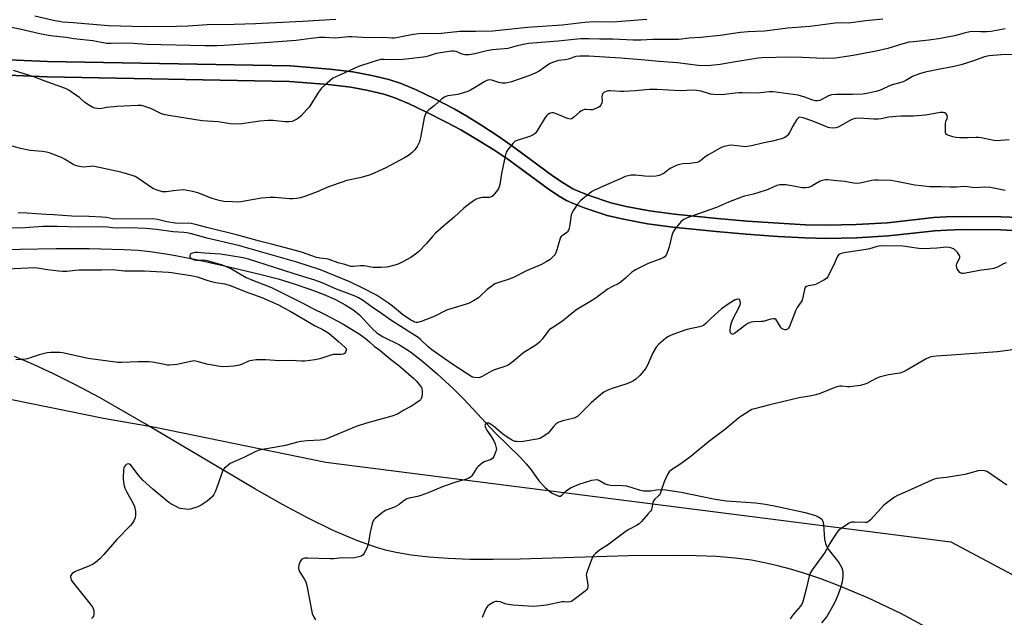
# Model space of a CAD drawing. Units: inches. Extents: x 1279765 to 1285765, y 533450 to 537451.
# Drawn here: x 1279996 to 1280437, y 536216 to 536484 of the extents above; entities that cross this region are included whole.
import ezdxf

# ---------------------------------------------------------------- set-up
doc = ezdxf.new("R2010")
doc.units = ezdxf.units.IN
doc.header["$MEASUREMENT"] = 0
for name, color, linetype in [('HYDRO-Single Line Stream', 4, 'Continuous'), ('NTRL-Pasture Land', 2, 'Continuous'), ('NTRL-Trees', 3, 'Continuous'), ('TRANS-Non Street Sidewalk', 7, 'Continuous'), ('Undefined', 1, 'Continuous')]:
    doc.layers.add(name, color=color, linetype=linetype)

msp = doc.modelspace()

# ---------------------------------------------------------------- linework, layer by layer
at = {"layer": 'HYDRO-Single Line Stream'}
msp.add_lwpolyline([(1279980.07, 536380.82), (1280012.64, 536381.36), (1280027.45, 536381.4), (1280043.03, 536380.99), (1280049.31, 536380.59), (1280054.74, 536380.06), (1280063.62, 536378.74), (1280075.29, 536376.5), (1280089.4, 536373.4), (1280104.41, 536369.77), (1280111.96, 536367.77), (1280119.23, 536365.6), (1280126.11, 536363.28), (1280132.21, 536360.94), (1280137.63, 536358.54), (1280141.96, 536356.27), (1280145.48, 536354.05), (1280148.36, 536351.73), (1280153.96, 536345.74), (1280156.3, 536343.57), (1280159.02, 536341.89), (1280166.34, 536338.26), (1280171.18, 536335.14), (1280176.71, 536330.91), (1280183.15, 536325.41), (1280190.47, 536318.63), (1280195.07, 536313.96), (1280209.09, 536298.94), (1280220.22, 536288.02), (1280223.11, 536284.91), (1280225.15, 536282.41), (1280228.59, 536277.53), (1280231.43, 536274.51), (1280234.33, 536272.14), (1280236.54, 536271.01), (1280237.54, 536270.7), (1280238.35, 536270.69), (1280238.96, 536271.06), (1280240.84, 536273.06), (1280242.85, 536274.29), (1280246.74, 536276), (1280252.32, 536277.77), (1280254.52, 536278.14), (1280255.75, 536277.69), (1280258.25, 536276.11), (1280259.26, 536275.77), (1280260.74, 536275.54), (1280266.29, 536275.37), (1280267.91, 536275.19), (1280273.49, 536273.4), (1280275.47, 536272.95), (1280278.81, 536273.03), (1280281.21, 536273.49), (1280283.2, 536273.61), (1280285.45, 536273.47), (1280292.3, 536272.37), (1280307.57, 536269.33), (1280312.58, 536268.52), (1280325.52, 536267.59), (1280329.99, 536267), (1280335.41, 536266.04), (1280347.74, 536263.32), (1280352.38, 536261.92), (1280353.94, 536261.21), (1280355.06, 536260.43), (1280355.68, 536259.41), (1280356.04, 536258.01), (1280356.46, 536251.38), (1280356.84, 536249.39), (1280358.14, 536246.98), (1280362.92, 536240.92), (1280364.26, 536238.63), (1280364.66, 536236.89), (1280364.68, 536234.89), (1280364.31, 536232.37), (1280363.6, 536229.69), (1280362.49, 536226.6), (1280361.02, 536223.25), (1280359.28, 536219.88), (1280357.48, 536216.87), (1280355.16, 536213.95)], dxfattribs=at)
at = {"layer": 'NTRL-Pasture Land'}
for points in [[(1280443.23, 536395.22), (1280435.48, 536395.6), (1280418.13, 536395.75), (1280410.85, 536395.58), (1280405.38, 536395.27), (1280384.58, 536392.91), (1280370.68, 536392.08), (1280357.15, 536391.79), (1280347.99, 536392.05), (1280335.96, 536392.7), (1280321.89, 536393.7), (1280308.46, 536394.86), (1280289.34, 536396.78), (1280278.19, 536398.28), (1280267.76, 536400.22), (1280260.78, 536401.88), (1280251.13, 536405.08), (1280246.98, 536406.71), (1280243.82, 536408.15), (1280239.93, 536410.42), (1280235.24, 536413.58), (1280218.11, 536426.29), (1280210.92, 536431.28), (1280203.16, 536436.42), (1280196.42, 536440.65), (1280190.79, 536443.9), (1280181.85, 536448.54), (1280173.71, 536452.39), (1280166.97, 536455.21), (1280161.5, 536457.04), (1280153.91, 536458.84), (1280145.49, 536460.41), (1280135.1, 536461.62), (1280117.5, 536463.05), (1280008.87, 536465.02), (1279960.02, 536467.12)], [(1279959.62, 536460.22), (1280008.66, 536458.11), (1280117.1, 536456.15), (1280134.35, 536454.75), (1280144.45, 536453.57), (1280152.32, 536452.1), (1280159.35, 536450.43), (1280164.22, 536448.81), (1280170.62, 536446.14), (1280178.14, 536442.59), (1280187.49, 536437.83), (1280193.72, 536434.42), (1280201.17, 536430.06), (1280208.55, 536425.5), (1280214.8, 536421.39), (1280232.85, 536408.08), (1280237.47, 536404.97), (1280241.05, 536402.88), (1280244.46, 536401.31), (1280248.91, 536399.57), (1280259.15, 536396.18), (1280266.46, 536394.45), (1280277.26, 536392.43), (1280288.64, 536390.91), (1280307.94, 536388.97), (1280321.4, 536387.81), (1280335.51, 536386.81), (1280347.61, 536386.15), (1280357.08, 536385.88), (1280370.88, 536386.17), (1280385.03, 536387.01), (1280405.75, 536389.36), (1280411.23, 536389.67), (1280418.2, 536389.83), (1280435.26, 536389.69), (1280443.03, 536389.32)], [(1280405.86, 536209.99), (1280390.6, 536218.08), (1280375.85, 536225.12), (1280361.76, 536231.04), (1280354.87, 536233.62), (1280348.1, 536235.92), (1280341.79, 536237.85), (1280335.62, 536239.5), (1280329.62, 536240.87), (1280323.78, 536241.94), (1280316.52, 536242.9), (1280308.18, 536243.59), (1280299.02, 536244.01), (1280288.78, 536244.16), (1280268.78, 536243.9), (1280220.35, 536242.38), (1280208.21, 536242.24), (1280197.73, 536242.34), (1280188.01, 536242.7), (1280179.36, 536243.33), (1280171.52, 536244.25), (1280164.74, 536245.41), (1280160.69, 536246.36), (1280156.49, 536247.54), (1280147.15, 536250.82), (1280136.69, 536255.29), (1280125.09, 536260.95), (1280113.98, 536266.87), (1280101.54, 536273.9), (1280052.53, 536303.04), (1280032.07, 536314.72), (1280021.36, 536320.45), (1280011.5, 536325.39), (1280002.5, 536329.54), (1279994.04, 536333.05)]]:
    msp.add_lwpolyline(points, dxfattribs=at)
at = {"layer": 'NTRL-Trees'}
msp.add_lwpolyline([(1279917.43, 536195.02), (1279890.32, 536225.14), (1279890.32, 536251.25), (1279906.38, 536284.38), (1279925.46, 536331.57), (1279955.58, 536331.57), (1279984.7, 536315.51), (1280033.9, 536305.47), (1280056.99, 536301.45), (1280133.41, 536285.8), (1280413.01, 536250.16), (1280495.24, 536206.3)], dxfattribs=at)
at = {"layer": 'TRANS-Non Street Sidewalk'}
for points in [[(1279960.02, 536467.12, 0), (1280008.87, 536465.02, 0), (1280117.5, 536463.05, 0), (1280135.1, 536461.62, 0), (1280145.49, 536460.41, 0), (1280153.91, 536458.84, 0), (1280161.5, 536457.04, 0), (1280166.97, 536455.21, 0), (1280173.71, 536452.39, 0), (1280181.85, 536448.54, 0), (1280190.79, 536443.9, 0), (1280196.42, 536440.65, 0), (1280203.16, 536436.42, 0), (1280210.92, 536431.28, 0), (1280218.11, 536426.29, 0), (1280235.24, 536413.58, 0), (1280239.93, 536410.42, 0), (1280243.82, 536408.15, 0), (1280246.98, 536406.71, 0), (1280251.13, 536405.08, 0), (1280260.78, 536401.88, 0), (1280267.76, 536400.22, 0), (1280278.19, 536398.28, 0), (1280289.34, 536396.78, 0), (1280308.46, 536394.86, 0), (1280321.89, 536393.7, 0), (1280335.96, 536392.7, 0), (1280347.99, 536392.05, 0), (1280357.15, 536391.79, 0), (1280370.68, 536392.08, 0), (1280384.58, 536392.91, 0), (1280405.38, 536395.27, 0), (1280410.85, 536395.58, 0), (1280418.13, 536395.75, 0), (1280435.48, 536395.6, 0), (1280443.23, 536395.22, 0)], [(1280443.03, 536389.32, 0), (1280435.26, 536389.69, 0), (1280418.2, 536389.83, 0), (1280411.23, 536389.67, 0), (1280405.75, 536389.36, 0), (1280385.03, 536387.01, 0), (1280370.88, 536386.17, 0), (1280357.08, 536385.88, 0), (1280347.61, 536386.15, 0), (1280335.51, 536386.81, 0), (1280321.4, 536387.81, 0), (1280307.94, 536388.97, 0), (1280288.64, 536390.91, 0), (1280277.26, 536392.43, 0), (1280266.46, 536394.45, 0), (1280259.15, 536396.18, 0), (1280248.91, 536399.57, 0), (1280244.46, 536401.31, 0), (1280241.05, 536402.88, 0), (1280237.47, 536404.97, 0), (1280232.85, 536408.08, 0), (1280214.8, 536421.39, 0), (1280208.55, 536425.5, 0), (1280201.17, 536430.06, 0), (1280193.72, 536434.42, 0), (1280187.49, 536437.83, 0), (1280178.14, 536442.59, 0), (1280170.62, 536446.14, 0), (1280164.22, 536448.81, 0), (1280159.35, 536450.43, 0), (1280152.32, 536452.1, 0), (1280144.45, 536453.57, 0), (1280134.35, 536454.75, 0), (1280117.1, 536456.15, 0), (1280008.66, 536458.11, 0), (1279959.62, 536460.22, 0)]]:
    msp.add_polyline3d(points, dxfattribs=at)
at = {"layer": 'Undefined'}
for points, elevation in [([(1280137.81, 536483.87), (1280122.86, 536482.96), (1280101.86, 536481.91), (1280092.33, 536481.59), (1280080.32, 536481.37), (1280071.8, 536480.85), (1280066.57, 536480.67), (1280052.09, 536480.48), (1280036.17, 536481), (1280020.29, 536482.37), (1280015.5, 536482.7), (1280014.13, 536482.88), (1280012.15, 536483.27), (1280003.09, 536485.33)], 448), ([(1280439.09, 536429.97), (1280433.25, 536429.57), (1280431.51, 536429.8), (1280426.58, 536430.9), (1280425.41, 536431.1), (1280424.22, 536431.12), (1280420.37, 536430.93), (1280416.93, 536430.93), (1280415.23, 536431.03), (1280413.84, 536431.33), (1280411.69, 536432.04), (1280411.05, 536432.43), (1280410.77, 536432.8), (1280410.63, 536433.29), (1280410.56, 536434.11), (1280410.62, 536437.32), (1280410.76, 536438.15), (1280411.38, 536439.51), (1280411.48, 536440.2), (1280411.29, 536440.95), (1280410.89, 536441.61), (1280410.28, 536442.03), (1280409.55, 536442.22), (1280409.02, 536442.26), (1280408.19, 536442.19), (1280403.48, 536441.3), (1280401.57, 536441.04), (1280396.26, 536440.61), (1280390.79, 536440.58), (1280388.44, 536440.46), (1280385.26, 536440.12), (1280381.76, 536439.45), (1280380.46, 536439.29), (1280378.48, 536439.3), (1280371.78, 536439.63), (1280370.14, 536439.54), (1280369.09, 536439.31), (1280368.06, 536438.87), (1280362.54, 536435.69), (1280361.52, 536435.4), (1280360.05, 536435.27), (1280358.88, 536435.3), (1280358.05, 536435.49), (1280353.54, 536437.44), (1280350.77, 536438.54), (1280346.97, 536439.86), (1280346.14, 536440.06), (1280345.42, 536440.07), (1280345.01, 536439.97), (1280344.62, 536439.73), (1280343.93, 536438.91), (1280342.32, 536436.18), (1280340.86, 536433.3), (1280340.39, 536432.56), (1280339.82, 536431.95), (1280339.16, 536431.41), (1280338.46, 536430.94), (1280337.69, 536430.58), (1280333.16, 536429.38), (1280328.68, 536428.52), (1280323.84, 536427.39), (1280321.8, 536427.02), (1280320.92, 536426.94), (1280319.81, 536426.98), (1280314.76, 536427.56), (1280313.66, 536427.47), (1280311.75, 536427.06), (1280310.71, 536426.72), (1280309.5, 536426.15), (1280304.18, 536423.2), (1280303.01, 536422.39), (1280300.91, 536420.58), (1280300.23, 536420.16), (1280299.44, 536419.89), (1280298.3, 536419.67), (1280296.28, 536419.42), (1280293.04, 536419.22), (1280291.67, 536418.98), (1280290.6, 536418.69), (1280289.25, 536418.11), (1280287.69, 536417.3), (1280286.95, 536416.83), (1280284.73, 536415.15), (1280283.54, 536414.45), (1280282.54, 536414.02), (1280281.09, 536413.78), (1280277.53, 536413.61), (1280276.05, 536413.68), (1280271.95, 536414.18), (1280269.97, 536414.15), (1280268.59, 536413.95), (1280267.28, 536413.54), (1280265.76, 536412.92), (1280257.55, 536409.32), (1280253.25, 536407.34), (1280252.24, 536406.73), (1280250.34, 536405.3), (1280248.48, 536403.82), (1280247.25, 536402.68), (1280245.93, 536401.21), (1280244.12, 536398.51), (1280243.38, 536397.25), (1280243.07, 536396.44), (1280242.54, 536392.08), (1280242.19, 536390.4), (1280241.82, 536389.37), (1280241.53, 536388.92), (1280241.14, 536388.54), (1280239.04, 536387.12), (1280238.63, 536386.77), (1280238.31, 536386.35), (1280237.81, 536385.05), (1280236.76, 536380.8), (1280236.3, 536379.41), (1280236.02, 536378.92), (1280235.5, 536378.27), (1280233.66, 536376.54), (1280231.91, 536375.41), (1280229.87, 536374.27), (1280223.05, 536371.43), (1280217.29, 536368.43), (1280215.41, 536367.72), (1280210.27, 536366.11), (1280208.91, 536365.53), (1280207.69, 536364.72), (1280205.58, 536363.13), (1280202.45, 536360.11), (1280201.57, 536359.38), (1280199.37, 536358.03), (1280197.1, 536356.79), (1280195.75, 536356.28), (1280189.26, 536354.44), (1280187.28, 536353.8), (1280181.8, 536350.99), (1280175.92, 536348.76), (1280174.33, 536348.33), (1280173.78, 536348.34), (1280172.97, 536348.51), (1280172.23, 536348.83), (1280171.31, 536349.4), (1280167.71, 536351.85), (1280163.18, 536355.58), (1280161.42, 536356.93), (1280157.75, 536359.4), (1280155.99, 536360.46), (1280149.92, 536363.6), (1280144.14, 536366.46), (1280130.97, 536371.86), (1280120.38, 536375.26), (1280094.3, 536382.67), (1280080.05, 536385.95), (1280075.45, 536387.32), (1280072.59, 536388.07), (1280071.14, 536388.39), (1280069.8, 536388.58), (1280065.08, 536388.88), (1280057.62, 536389.96), (1280052.84, 536390.38), (1280045.78, 536390.62), (1280039.87, 536390.46), (1280037.96, 536390.6), (1280035.71, 536390.97), (1280033.13, 536391.1), (1280023.04, 536390.98), (1280013.31, 536391.24), (1280008.96, 536391.22), (1280006.76, 536391.17), (1279998.87, 536390.7), (1279989.78, 536390.55)], 438), ([(1280437.32, 536407.29), (1280432.98, 536408.29), (1280430.66, 536408.63), (1280428.04, 536408.83), (1280423.75, 536408.54), (1280420.39, 536408.97), (1280419, 536409.07), (1280415.58, 536408.89), (1280412.66, 536408.84), (1280408.85, 536409.04), (1280405.09, 536408.97), (1280403.65, 536409.02), (1280399.66, 536409.36), (1280396.83, 536409.73), (1280389.35, 536411.23), (1280386.18, 536411.76), (1280380.43, 536411.98), (1280379.01, 536411.95), (1280377.67, 536411.8), (1280372.45, 536410.56), (1280371.09, 536410.4), (1280369.41, 536410.58), (1280365.54, 536411.34), (1280361.92, 536411.61), (1280357.89, 536412.13), (1280356.75, 536412.12), (1280355.35, 536411.81), (1280354.28, 536411.41), (1280351.29, 536409.52), (1280350.52, 536409.11), (1280349.23, 536408.71), (1280347.89, 536408.5), (1280346.45, 536408.59), (1280341.76, 536409.45), (1280339.12, 536409.81), (1280337.72, 536409.92), (1280336.51, 536409.83), (1280335.17, 536409.53), (1280334.13, 536409.19), (1280331.24, 536407.79), (1280329.89, 536407.27), (1280324.62, 536405.77), (1280320.64, 536404.83), (1280319.25, 536404.38), (1280313.52, 536402.12), (1280308.18, 536399.69), (1280296.58, 536395.77), (1280294.77, 536395.04), (1280293.57, 536394.41), (1280292.28, 536393.44), (1280291.5, 536392.63), (1280289.7, 536390.26), (1280288.79, 536388.8), (1280288.19, 536387.25), (1280286.96, 536382.19), (1280286.55, 536380.83), (1280285.74, 536378.75), (1280285.33, 536378.07), (1280284.96, 536377.68), (1280284.24, 536377.22), (1280283.16, 536376.74), (1280277.56, 536374.72), (1280273.64, 536372.78), (1280271.89, 536371.83), (1280270.31, 536370.77), (1280267.43, 536368.08), (1280264.92, 536366.04), (1280264.18, 536365.61), (1280261.6, 536364.41), (1280259.39, 536363.17), (1280258.45, 536362.53), (1280255.7, 536360.35), (1280254.29, 536359.39), (1280251.4, 536357.54), (1280245.26, 536353.88), (1280239.26, 536348.91), (1280234.85, 536346.14), (1280233.41, 536345.11), (1280232.63, 536344.28), (1280230.07, 536340.81), (1280228.91, 536339.52), (1280228.07, 536338.73), (1280226.88, 536337.9), (1280221.93, 536334.83), (1280217.32, 536331.01), (1280215.3, 536329.52), (1280214.59, 536329.09), (1280213.81, 536328.74), (1280208.74, 536327.16), (1280207.45, 536326.5), (1280203.22, 536324.08), (1280202.24, 536323.67), (1280201.46, 536323.53), (1280199.85, 536323.65), (1280199.08, 536323.85), (1280198.6, 536324.06), (1280189.65, 536329.78), (1280180.81, 536336.12), (1280179, 536337.64), (1280175.75, 536340.64), (1280174.62, 536341.53), (1280162.4, 536349.31), (1280158.23, 536352.38), (1280154.14, 536355.14), (1280149.68, 536358.29), (1280147.95, 536359.31), (1280146.41, 536360.06), (1280138.09, 536363.27), (1280131.68, 536365.98), (1280128.92, 536367.03), (1280118.71, 536370.2), (1280098.8, 536376.66), (1280096.36, 536377.18), (1280086.14, 536378.91), (1280079.08, 536379.35), (1280075.93, 536379.65), (1280074.75, 536379.61), (1280073.64, 536379.38), (1280073.16, 536379.19), (1280072.79, 536378.91), (1280072.53, 536378.25), (1280072.54, 536377.76), (1280072.7, 536377.31), (1280073.01, 536376.99), (1280073.42, 536376.73), (1280074.42, 536376.37), (1280075.54, 536376.16), (1280076.4, 536376.11), (1280078.7, 536376.28), (1280080.26, 536376.05), (1280086.98, 536374.1), (1280089.46, 536373.12), (1280091.06, 536372.33), (1280095.11, 536369.85), (1280097.74, 536368.42), (1280100.57, 536367.23), (1280107.57, 536364.58), (1280109.4, 536363.78), (1280123.59, 536356.61), (1280127.48, 536354.52), (1280132.76, 536351.97), (1280140.61, 536347.89), (1280148.32, 536343.24), (1280150.97, 536341.35), (1280152.94, 536339.7), (1280154.95, 536337.79), (1280157.44, 536335.87), (1280162.31, 536331.84), (1280165.98, 536329.12), (1280172.67, 536323.23), (1280173.95, 536322.01), (1280175.67, 536319.89), (1280176.11, 536319.2), (1280176.32, 536318.71), (1280176.44, 536317.89), (1280176.41, 536316.75), (1280176.24, 536315.03), (1280176.03, 536314.24), (1280175.76, 536313.78), (1280175.37, 536313.39), (1280173.45, 536312.04), (1280171.68, 536310.93), (1280167.98, 536308.95), (1280166.2, 536307.72), (1280165.34, 536307.26), (1280162.92, 536306.47), (1280151.52, 536303.21), (1280146.96, 536301.76), (1280133.4, 536296.18), (1280132.1, 536295.83), (1280130.75, 536295.63), (1280125, 536295.4), (1280122.08, 536295.1), (1280120.66, 536294.77), (1280115.3, 536293.24), (1280104.19, 536291.37), (1280103.07, 536291.01), (1280101.7, 536290.43), (1280096.94, 536288.13), (1280091.55, 536285.75), (1280090.52, 536285.2), (1280089.58, 536284.49), (1280088.07, 536283.1), (1280087.33, 536282.22), (1280086.76, 536280.91), (1280085.52, 536276.99), (1280083.91, 536272.9), (1280083.17, 536271.32), (1280082.47, 536270.4), (1280080.3, 536268.39), (1280077.59, 536266.6), (1280076.02, 536265.9), (1280072.75, 536264.85), (1280071.9, 536264.73), (1280070.75, 536264.76), (1280069.29, 536264.91), (1280068.16, 536265.14), (1280067.36, 536265.45), (1280066.07, 536266.1), (1280064.03, 536267.2), (1280063.05, 536267.83), (1280055.89, 536273.71), (1280051.4, 536277.8), (1280049.39, 536280.11), (1280046.83, 536283.67), (1280046.07, 536284.54), (1280045.54, 536284.89), (1280045.13, 536285.02), (1280044.42, 536285), (1280044, 536284.83), (1280043.64, 536284.51), (1280043.23, 536283.86), (1280042.93, 536283.1), (1280042.82, 536282.53), (1280042.65, 536278.69), (1280042.79, 536276.68), (1280043.04, 536275.29), (1280043.42, 536274.23), (1280044.32, 536272.46), (1280046.98, 536267.65), (1280047.67, 536266.07), (1280048.12, 536263.8), (1280048.25, 536262.09), (1280048, 536260.99), (1280047.39, 536259.66), (1280046.68, 536258.38), (1280045.96, 536257.45), (1280039.89, 536251.27), (1280034.07, 536244.48), (1280032.39, 536242.8), (1280030.11, 536240.88), (1280028.92, 536240.02), (1280027.6, 536239.4), (1280021.31, 536236.96), (1280020.57, 536236.52), (1280019.91, 536236.01), (1280019.37, 536235.45), (1280019.14, 536235.02), (1280019.09, 536234.54), (1280019.24, 536233.78), (1280019.45, 536233.27), (1280019.91, 536232.53), (1280028.23, 536221.97), (1280029.09, 536220.76), (1280029.41, 536219.97), (1280029.54, 536219.12), (1280029.54, 536217.68), (1280029.39, 536216.88), (1280029.14, 536216.45), (1280028.53, 536215.94)], 436), ([(1280437.8, 536375.05), (1280436.53, 536374.51), (1280433.8, 536373.08), (1280432.13, 536372.51), (1280430.38, 536372.21), (1280426.7, 536371.75), (1280419.47, 536370.31), (1280418.61, 536370.21), (1280417.82, 536370.28), (1280417.36, 536370.46), (1280416.95, 536370.73), (1280416.41, 536371.34), (1280415.87, 536372.36), (1280415.54, 536373.45), (1280415.53, 536374.01), (1280415.65, 536374.56), (1280416.99, 536377.38), (1280417.04, 536377.87), (1280416.9, 536378.34), (1280415.91, 536379.68), (1280414.45, 536381.1), (1280413.49, 536381.59), (1280412.17, 536381.91), (1280411.05, 536381.96), (1280406.66, 536381.5), (1280400.72, 536381.3), (1280398.72, 536381.47), (1280391.52, 536382.43), (1280381.77, 536382.53), (1280379.94, 536382.27), (1280376.51, 536381.22), (1280375.1, 536380.89), (1280366.14, 536379.64), (1280364.42, 536379.32), (1280363.62, 536379.06), (1280363.17, 536378.83), (1280362.77, 536378.51), (1280362.44, 536378.08), (1280362.04, 536377.32), (1280360.62, 536374.05), (1280358.75, 536370.3), (1280357.9, 536368.73), (1280357.38, 536368.04), (1280356.21, 536367.2), (1280352.77, 536365.42), (1280351.94, 536365.13), (1280350.16, 536364.88), (1280349.12, 536364.64), (1280348.4, 536364.36), (1280347.83, 536363.94), (1280347.59, 536363.52), (1280347.44, 536363.01), (1280346.97, 536360.2), (1280346.4, 536358.29), (1280346, 536357.55), (1280344.26, 536354.97), (1280343.64, 536353.88), (1280340.77, 536346.55), (1280340.39, 536345.83), (1280339.86, 536345.3), (1280339.17, 536345.05), (1280338.67, 536345.03), (1280338.18, 536345.13), (1280337.49, 536345.48), (1280337.1, 536345.84), (1280336.77, 536346.3), (1280335.45, 536348.57), (1280334.83, 536349.48), (1280334.27, 536349.94), (1280333.55, 536350.01), (1280332.48, 536349.81), (1280328.99, 536348.82), (1280328.18, 536348.73), (1280324.72, 536348.6), (1280323.86, 536348.48), (1280323.12, 536348.27), (1280322.19, 536347.84), (1280321.23, 536347.21), (1280316.25, 536343.32), (1280315.57, 536343.03), (1280315.16, 536343.05), (1280314.77, 536343.22), (1280314.35, 536343.68), (1280314.21, 536344.42), (1280314.43, 536346.46), (1280314.81, 536348.2), (1280315.47, 536349.75), (1280318.25, 536355.14), (1280318.65, 536356.17), (1280318.81, 536356.89), (1280318.77, 536357.9), (1280318.59, 536358.32), (1280318.38, 536358.55), (1280318.04, 536358.7), (1280317.64, 536358.75), (1280317, 536358.63), (1280316.5, 536358.43), (1280313.84, 536356.81), (1280310.41, 536354.43), (1280305.68, 536350.29), (1280303.37, 536347.86), (1280302.32, 536347.03), (1280301.6, 536346.69), (1280300.57, 536346.38), (1280295.63, 536345.39), (1280293.92, 536344.94), (1280287.88, 536342.66), (1280286.59, 536342.04), (1280285.4, 536341.29), (1280282.3, 536338.6), (1280281.13, 536337.31), (1280279.7, 536334.71), (1280277.22, 536329.17), (1280276.56, 536327.9), (1280275.69, 536326.74), (1280273.77, 536324.53), (1280272.09, 536322.95), (1280270.92, 536322.14), (1280269.45, 536321.43), (1280267.53, 536320.75), (1280260.98, 536318.69), (1280259.46, 536318.01), (1280257.74, 536317.08), (1280256.34, 536316.04), (1280252.06, 536312.41), (1280247.02, 536307.28), (1280245.91, 536306.29), (1280245.27, 536305.89), (1280244.49, 536305.58), (1280239.36, 536304.31), (1280238, 536303.9), (1280237.24, 536303.56), (1280236.37, 536302.93), (1280235.39, 536301.98), (1280233.58, 536299.67), (1280232.78, 536298.82), (1280231.35, 536297.81), (1280229.34, 536296.6), (1280228.54, 536296.27), (1280227.69, 536296.07), (1280221.58, 536295.09), (1280219.58, 536294.98), (1280218.73, 536295.02), (1280217.9, 536295.15), (1280216.36, 536295.78), (1280214.92, 536296.71), (1280212.45, 536298.53), (1280208.34, 536301.89), (1280206.97, 536302.9), (1280206.27, 536303.23), (1280205.8, 536303.31), (1280205.32, 536303.21), (1280204.9, 536302.99), (1280204.59, 536302.68), (1280204.48, 536302.29), (1280204.74, 536301.37), (1280205.42, 536300.16), (1280207.32, 536297.37), (1280208.52, 536295.35), (1280209.12, 536293.99), (1280209.61, 536292.29), (1280209.63, 536291.45), (1280209.31, 536290.34), (1280208.5, 536288.44), (1280207.88, 536287.5), (1280207.37, 536287.1), (1280206.93, 536286.88), (1280204.2, 536285.99), (1280203.47, 536285.56), (1280202.34, 536284.7), (1280201.5, 536283.94), (1280200.96, 536283.28), (1280198.63, 536279.65), (1280198.06, 536279.05), (1280197.35, 536278.61), (1280196.24, 536278.22), (1280191.93, 536277.04), (1280185.91, 536274.99), (1280179.07, 536272.12), (1280175.79, 536270.93), (1280174.39, 536270.53), (1280170.65, 536269.73), (1280169.54, 536269.4), (1280168.36, 536268.75), (1280166.08, 536266.91), (1280165.13, 536266.24), (1280164.09, 536265.77), (1280160.33, 536264.37), (1280159.58, 536263.94), (1280158.62, 536263.26), (1280155.38, 536260.71), (1280154.82, 536260.08), (1280154.55, 536259.59), (1280154.09, 536258.23), (1280153.12, 536254.56), (1280152.42, 536249.86), (1280152.16, 536248.71), (1280151.61, 536247.4), (1280150.43, 536245.12), (1280149.97, 536244.44), (1280149.38, 536243.91), (1280148.63, 536243.59), (1280147.54, 536243.29), (1280146.13, 536243.02), (1280145.28, 536242.95), (1280140.69, 536243), (1280136.75, 536242.66), (1280135.27, 536242.61), (1280125.35, 536242.88), (1280123.89, 536242.84), (1280123.09, 536242.65), (1280122.63, 536242.39), (1280122.11, 536241.81), (1280121.74, 536241.07), (1280121.26, 536239.73), (1280121.08, 536238.92), (1280121.07, 536238.39), (1280121.22, 536237.63), (1280121.66, 536236.61), (1280123.67, 536233.63), (1280124.35, 536232.33), (1280124.78, 536230.61), (1280127.27, 536218.09), (1280127.78, 536216.79), (1280128.76, 536215.3)], 434), ([(1279990.9, 536372.32), (1280002.95, 536372.96), (1280004.4, 536372.79), (1280008.77, 536371.95), (1280013.88, 536371.35), (1280015.53, 536371.25), (1280017.51, 536371.28), (1280021.24, 536371.75), (1280022.97, 536371.88), (1280033.01, 536371.82), (1280037.93, 536372.05), (1280043.26, 536371.4), (1280052.27, 536371.35), (1280062.98, 536370.85), (1280064.42, 536370.69), (1280068.05, 536370), (1280073.11, 536369.35), (1280075.82, 536368.74), (1280080.58, 536367.09), (1280082.8, 536366.44), (1280084.17, 536366.16), (1280088.18, 536365.55), (1280091.04, 536364.74), (1280097.24, 536362.14), (1280104.67, 536359.51), (1280112.11, 536356.13), (1280114.57, 536354.91), (1280117.36, 536353.41), (1280128.51, 536346.83), (1280129.5, 536346.32), (1280131.74, 536345.34), (1280133.23, 536344.49), (1280134.61, 536343.47), (1280139.08, 536339.81), (1280141.72, 536337.47), (1280142.19, 536336.95), (1280142.38, 536336.62), (1280142.43, 536336), (1280142.09, 536335.08), (1280141.66, 536334.48), (1280141.02, 536334.08), (1280140.24, 536333.96), (1280137.71, 536334.06), (1280136.58, 536333.95), (1280135.15, 536333.57), (1280130.6, 536332.1), (1280128.44, 536331.65), (1280124.01, 536331.06), (1280122.54, 536330.95), (1280117.57, 536331.37), (1280112.5, 536331.19), (1280106.51, 536331.55), (1280102.17, 536331.58), (1280100.17, 536331.36), (1280098.78, 536331.08), (1280095.56, 536329.58), (1280093.97, 536329.03), (1280092.21, 536328.8), (1280087.76, 536328.48), (1280086.02, 536328.57), (1280081.75, 536329.33), (1280080.05, 536329.72), (1280075.84, 536330.88), (1280074.44, 536331.09), (1280073.62, 536331.05), (1280072.77, 536330.9), (1280066.86, 536329.52), (1280063.28, 536329.26), (1280062.42, 536329.29), (1280061.14, 536329.45), (1280055.77, 536330.54), (1280054.34, 536330.73), (1280049.38, 536330.67), (1280042.1, 536330.43), (1280040.35, 536330.47), (1280026.94, 536332.16), (1280015.45, 536334.67), (1280014.31, 536334.87), (1280013.17, 536334.95), (1280010.33, 536334.92), (1280008.64, 536334.74), (1280005.02, 536333.85), (1280001.53, 536332.58), (1279999.93, 536332.1), (1279998.78, 536331.91), (1279994.65, 536331.54)], 438), ([(1280443.44, 536336.58), (1280436.22, 536335.5), (1280433.86, 536335.24), (1280413.2, 536333.65), (1280406.37, 536333.27), (1280405.2, 536333.14), (1280404.09, 536332.92), (1280403, 536332.56), (1280401.95, 536332.03), (1280393.01, 536326.8), (1280391.75, 536326.17), (1280390.2, 536325.69), (1280385.1, 536324.93), (1280380.89, 536323.87), (1280379.55, 536323.32), (1280375.41, 536321.05), (1280374.07, 536320.5), (1280372.38, 536320.17), (1280367.81, 536319.52), (1280366.67, 536319.52), (1280364.14, 536319.85), (1280363.35, 536319.85), (1280362.54, 536319.74), (1280361.14, 536319.26), (1280354.48, 536316.55), (1280352.55, 536315.93), (1280349.81, 536315.28), (1280345.1, 536314.59), (1280331.98, 536311.55), (1280325.09, 536309.74), (1280323.97, 536309.34), (1280323.2, 536308.94), (1280319.5, 536306.62), (1280318.07, 536305.63), (1280312.31, 536300.81), (1280304.55, 536294.9), (1280296.61, 536288.3), (1280292.15, 536285.02), (1280288.04, 536282.38), (1280286.96, 536281.5), (1280286.17, 536280.27), (1280284.65, 536277.03), (1280283.27, 536272.64), (1280282.86, 536271.6), (1280282.59, 536271.12), (1280282.24, 536270.71), (1280280.55, 536269.28), (1280279.89, 536268.49), (1280279.61, 536267.74), (1280279.26, 536265.41), (1280279.03, 536264.58), (1280278.6, 536263.86), (1280277.48, 536262.54), (1280274.53, 536259.3), (1280273.48, 536258.31), (1280272.27, 536257.55), (1280268.89, 536255.74), (1280267.64, 536254.94), (1280259.34, 536248.78), (1280255.81, 536246.47), (1280254.06, 536245.04), (1280253.09, 536244.04), (1280252.66, 536243.28), (1280252.19, 536242.18), (1280250.34, 536237.43), (1280249.92, 536236.02), (1280249.88, 536235.47), (1280249.95, 536234.64), (1280250.63, 536231.01), (1280250.62, 536230.17), (1280250.43, 536229.37), (1280249.99, 536228.69), (1280249.36, 536228.11), (1280244.43, 536224.34), (1280243.24, 536223.55), (1280242.47, 536223.29), (1280241.64, 536223.25), (1280239.96, 536223.35), (1280239.12, 536223.29), (1280232.07, 536221.82), (1280228.1, 536221.38), (1280226.43, 536221.32), (1280223.98, 536221.37), (1280216.98, 536221.81), (1280214.03, 536222.3), (1280211.3, 536223.37), (1280210.05, 536223.58), (1280209.27, 536223.48), (1280208.49, 536223.18), (1280206.74, 536222.22), (1280205.84, 536221.57), (1280205.32, 536220.92), (1280204.69, 536219.62), (1280203.34, 536216.36)], 432), ([(1280437.96, 536275.57), (1280429.35, 536281.5), (1280428.83, 536281.76), (1280428, 536282.02), (1280426.57, 536282.18), (1280425.15, 536281.92), (1280420.91, 536280.71), (1280419.19, 536280.3), (1280410.97, 536278.97), (1280406.57, 536278.47), (1280405.49, 536278.23), (1280404.41, 536277.84), (1280393.52, 536272.79), (1280389.08, 536270.87), (1280387.82, 536270.17), (1280384.24, 536267.56), (1280382.86, 536266.45), (1280381.61, 536265.18), (1280377.02, 536260.08), (1280375.94, 536259.14), (1280375.44, 536258.92), (1280374.61, 536258.8), (1280369.89, 536259.07), (1280368.47, 536258.96), (1280367.44, 536258.5), (1280364.98, 536256.9), (1280363.3, 536255.72), (1280362.48, 536254.92), (1280360.03, 536251.39), (1280358.82, 536249.39), (1280356.56, 536245.36), (1280351, 536237.64), (1280350.04, 536236.15), (1280349.55, 536234.8), (1280348.41, 536229.67), (1280346.94, 536223.97), (1280346.48, 536222.59), (1280345.69, 536221.38), (1280342.57, 536217.81), (1280341.67, 536216.64), (1280341.1, 536215.62)], 430)]:
    msp.add_lwpolyline(points, dxfattribs=dict(at, elevation=elevation))
for points in [[(1280276.96, 536483.9, 446), (1280267.37, 536483.11, 446), (1280261.76, 536482.56, 446), (1280253.6, 536482.72, 446), (1280249.2, 536482.47, 446), (1280239.05, 536481.36, 446), (1280223.6, 536480.22, 446), (1280207.99, 536478.68, 446), (1280200.33, 536478.47, 446), (1280193.3, 536478.42, 446), (1280183.54, 536477.43, 446), (1280179.3, 536477.63, 446), (1280174.99, 536477.48, 446), (1280172.44, 536477.15, 446), (1280164.96, 536475.59, 446), (1280163.91, 536475.46, 446), (1280162.85, 536475.45, 446), (1280159.14, 536475.73, 446), (1280152.15, 536475.69, 446), (1280144.94, 536476.06, 446), (1280143.49, 536476.02, 446), (1280137.46, 536475.51, 446), (1280132.82, 536475.73, 446), (1280130.49, 536475.77, 446), (1280126.84, 536475.39, 446), (1280120.06, 536474.43, 446), (1280105.97, 536473.37, 446), (1280087.91, 536472.19, 446), (1280084.67, 536472.08, 446), (1280079.13, 536472.05, 446), (1280053.15, 536472.71, 446), (1280047.09, 536473.15, 446), (1280043.41, 536473.3, 446), (1280037.25, 536473.08, 446), (1280035.26, 536473.16, 446), (1280029.12, 536474.28, 446), (1280020.59, 536475.25, 446), (1280017.16, 536475.78, 446), (1280010.22, 536476.56, 446), (1280007.62, 536476.95, 446), (1280005.33, 536477.43, 446), (1279996.48, 536479.55, 446), (1279980.99, 536482.58, 446)], [(1280382.48, 536483.92, 444), (1280374.72, 536483.29, 444), (1280368.39, 536482.3, 444), (1280367.04, 536482.25, 444), (1280363.78, 536482.41, 444), (1280361.26, 536482.26, 444), (1280349.97, 536480.64, 444), (1280345.96, 536480.45, 444), (1280340.1, 536479.9, 444), (1280329.67, 536478.6, 444), (1280322.31, 536478.24, 444), (1280318.81, 536477.95, 444), (1280309.83, 536476.67, 444), (1280301.03, 536475.8, 444), (1280295.89, 536475.46, 444), (1280291.26, 536474.92, 444), (1280288.9, 536474.85, 444), (1280279.62, 536474.92, 444), (1280274.25, 536474.59, 444), (1280270.88, 536474.52, 444), (1280261.81, 536475.01, 444), (1280255.89, 536475.05, 444), (1280251, 536475.2, 444), (1280247.49, 536475.14, 444), (1280242.9, 536474.73, 444), (1280237.27, 536474.11, 444), (1280224.07, 536473.05, 444), (1280218.95, 536472.08, 444), (1280214.76, 536470.9, 444), (1280213.24, 536470.7, 444), (1280209.52, 536470.48, 444), (1280207.84, 536470.24, 444), (1280205.31, 536469.75, 444), (1280199.97, 536468.42, 444), (1280197.48, 536468, 444), (1280196.37, 536467.96, 444), (1280195.52, 536468.06, 444), (1280194.38, 536468.39, 444), (1280191.67, 536469.44, 444), (1280190.59, 536469.62, 444), (1280189.5, 536469.63, 444), (1280187.45, 536469.39, 444), (1280182.83, 536468.66, 444), (1280181.75, 536468.35, 444), (1280179.13, 536467.38, 444), (1280177.99, 536467.09, 444), (1280176.84, 536466.91, 444), (1280171.93, 536466.43, 444), (1280167.59, 536465.89, 444), (1280162.66, 536465.76, 444), (1280159.43, 536465.98, 444), (1280157.85, 536465.89, 444), (1280153.95, 536464.81, 444), (1280147.99, 536462.8, 444), (1280141.89, 536460.02, 444), (1280137.76, 536458.25, 444), (1280136.5, 536457.55, 444), (1280132.82, 536454.52, 444), (1280131.36, 536453.09, 444), (1280130, 536451.26, 444), (1280125.81, 536444.69, 444), (1280124.69, 536443.37, 444), (1280122.11, 536440.66, 444), (1280120.7, 536439.45, 444), (1280119.52, 536438.76, 444), (1280118.25, 536438.22, 444), (1280116.88, 536438.01, 444), (1280115.17, 536438.03, 444), (1280109.65, 536438.58, 444), (1280107.6, 536438.58, 444), (1280103.79, 536438.33, 444), (1280095.7, 536437.13, 444), (1280092.86, 536437.07, 444), (1280090.58, 536437.21, 444), (1280085.2, 536438.05, 444), (1280078.03, 536438.54, 444), (1280063.96, 536440.68, 444), (1280061.43, 536441.14, 444), (1280059.88, 536441.63, 444), (1280056.55, 536443.31, 444), (1280054.98, 536443.98, 444), (1280052.32, 536444.98, 444), (1280050.94, 536445.3, 444), (1280049.17, 536445.31, 444), (1280039.87, 536444.84, 444), (1280035.28, 536444.41, 444), (1280032.39, 536443.89, 444), (1280031.06, 536443.96, 444), (1280029.94, 536444.22, 444), (1280029.12, 536444.5, 444), (1280027.67, 536445.32, 444), (1280025.58, 536446.76, 444), (1280023.15, 536448.87, 444), (1280022, 536449.75, 444), (1280018.39, 536452.19, 444), (1280016.86, 536453.02, 444), (1280007.39, 536456.43, 444), (1280002.71, 536458.21, 444), (1279998.38, 536459.48, 444), (1279993.59, 536461.06, 444)], [(1280437.3, 536479.67, 442), (1280431.07, 536478.53, 442), (1280429.04, 536478.27, 442), (1280426.44, 536478.24, 442), (1280422.68, 536478.41, 442), (1280421.53, 536478.32, 442), (1280418.96, 536477.77, 442), (1280414.67, 536476.58, 442), (1280407.41, 536475.21, 442), (1280403.07, 536474.56, 442), (1280396.21, 536473.88, 442), (1280394.3, 536473.62, 442), (1280391.52, 536472.91, 442), (1280384.78, 536470.84, 442), (1280379.54, 536469.65, 442), (1280369.25, 536467.68, 442), (1280363.38, 536466.81, 442), (1280361.32, 536466.59, 442), (1280356.03, 536466.33, 442), (1280346.46, 536466.86, 442), (1280340.86, 536466.96, 442), (1280328.56, 536466.64, 442), (1280326.79, 536466.47, 442), (1280316.56, 536464.94, 442), (1280309.71, 536463.75, 442), (1280305.63, 536463.21, 442), (1280303.9, 536463.13, 442), (1280299.93, 536463.29, 442), (1280290.71, 536464.46, 442), (1280282.45, 536465.03, 442), (1280274.46, 536465.83, 442), (1280265.29, 536466.52, 442), (1280251.01, 536467.41, 442), (1280246.94, 536467.46, 442), (1280245.19, 536467.25, 442), (1280241.75, 536466.1, 442), (1280240.47, 536465.84, 442), (1280237.47, 536465.45, 442), (1280234.76, 536464.54, 442), (1280233.71, 536464.09, 442), (1280232.99, 536463.68, 442), (1280228.81, 536460.78, 442), (1280227.05, 536459.77, 442), (1280224.11, 536458.57, 442), (1280216.41, 536455.97, 442), (1280213.9, 536455.37, 442), (1280212.25, 536455.33, 442), (1280210.81, 536455.59, 442), (1280207.56, 536456.67, 442), (1280206.71, 536456.77, 442), (1280205.86, 536456.7, 442), (1280205.32, 536456.55, 442), (1280204.54, 536456.17, 442), (1280199.8, 536453.19, 442), (1280198.08, 536452.22, 442), (1280196.81, 536451.63, 442), (1280192.41, 536450.33, 442), (1280191.29, 536450.11, 442), (1280187.9, 536449.63, 442), (1280187.08, 536449.43, 442), (1280186.36, 536449.11, 442), (1280185.24, 536448.32, 442), (1280181.84, 536445.18, 442), (1280179.37, 536443.39, 442), (1280178.59, 536442.6, 442), (1280178.11, 536441.94, 442), (1280177.76, 536441.18, 442), (1280177.39, 536439.79, 442), (1280175.65, 536430.84, 442), (1280175.37, 536429.7, 442), (1280175.07, 536428.87, 442), (1280174.17, 536427, 442), (1280173.12, 536425.58, 442), (1280171.91, 536424.28, 442), (1280170.29, 536423, 442), (1280168.53, 536421.97, 442), (1280160.14, 536417.52, 442), (1280153.67, 536414.51, 442), (1280152.25, 536414.05, 442), (1280148.49, 536413.06, 442), (1280142.8, 536411.76, 442), (1280141.1, 536411.27, 442), (1280134.57, 536409.05, 442), (1280129.41, 536406.81, 442), (1280123.48, 536404.48, 442), (1280121.92, 536404.01, 442), (1280120.32, 536403.72, 442), (1280118.59, 536403.57, 442), (1280117.14, 536403.55, 442), (1280110.49, 536404.22, 442), (1280108.42, 536404.26, 442), (1280104.59, 536403.86, 442), (1280095.25, 536402.31, 442), (1280093.61, 536402.19, 442), (1280091.64, 536402.22, 442), (1280087.63, 536402.48, 442), (1280085.63, 536402.83, 442), (1280082.52, 536403.74, 442), (1280076, 536406.34, 442), (1280073.75, 536406.9, 442), (1280070.62, 536407.54, 442), (1280069.48, 536407.61, 442), (1280068.05, 536407.51, 442), (1280065.2, 536407.2, 442), (1280062.02, 536406.71, 442), (1280061.15, 536406.69, 442), (1280060.29, 536406.78, 442), (1280057.83, 536407.5, 442), (1280055.99, 536408.27, 442), (1280049.71, 536412.55, 442), (1280047.99, 536413.57, 442), (1280046.65, 536414.08, 442), (1280043.32, 536415.08, 442), (1280041.68, 536415.51, 442), (1280029.86, 536418.08, 442), (1280028.99, 536418.17, 442), (1280028.12, 536418.15, 442), (1280024.96, 536417.82, 442), (1280023.82, 536417.93, 442), (1280022.4, 536418.2, 442), (1280021.29, 536418.5, 442), (1280020.52, 536418.83, 442), (1280016.4, 536421.41, 442), (1280015.35, 536421.97, 442), (1280011.21, 536423.64, 442), (1280009.53, 536424.24, 442), (1280008.41, 536424.48, 442), (1280006.41, 536424.73, 442), (1280001.08, 536425.17, 442), (1279996.78, 536426.07, 442), (1279991.54, 536427.59, 442)], [(1280449.12, 536468.26, 440), (1280435.46, 536468.03, 440), (1280431.92, 536467.79, 440), (1280430.16, 536467.6, 440), (1280428.02, 536467.07, 440), (1280422.67, 536465.21, 440), (1280417.63, 536463.61, 440), (1280413.75, 536462.7, 440), (1280407.26, 536461.53, 440), (1280402.92, 536460.64, 440), (1280401.48, 536460.28, 440), (1280398.91, 536459.48, 440), (1280395.81, 536458.4, 440), (1280392.81, 536456.57, 440), (1280391.65, 536455.98, 440), (1280390.58, 536455.63, 440), (1280386.3, 536454.5, 440), (1280381.13, 536452.14, 440), (1280379.49, 536451.59, 440), (1280375.44, 536450.69, 440), (1280373.67, 536450.46, 440), (1280368.91, 536450.26, 440), (1280361.32, 536450.27, 440), (1280359.58, 536450.16, 440), (1280358.23, 536449.74, 440), (1280354.7, 536447.77, 440), (1280354.19, 536447.55, 440), (1280353.51, 536447.39, 440), (1280352.4, 536447.45, 440), (1280351.3, 536447.69, 440), (1280347.58, 536449.08, 440), (1280344.62, 536449.92, 440), (1280333.45, 536451.46, 440), (1280331.73, 536451.4, 440), (1280326.61, 536450.87, 440), (1280319.7, 536451.09, 440), (1280318.31, 536451.07, 440), (1280316.59, 536450.91, 440), (1280311.68, 536450.24, 440), (1280310.22, 536450.17, 440), (1280306.96, 536450.27, 440), (1280305.49, 536450.42, 440), (1280301.2, 536451.74, 440), (1280299.22, 536452.11, 440), (1280297.78, 536452.26, 440), (1280291.85, 536451.91, 440), (1280281.36, 536452.46, 440), (1280278.22, 536452.49, 440), (1280276.51, 536452.42, 440), (1280271.94, 536451.96, 440), (1280266.62, 536451.62, 440), (1280265.17, 536451.63, 440), (1280260.57, 536451.92, 440), (1280259.84, 536451.89, 440), (1280259.03, 536451.73, 440), (1280257.78, 536451.25, 440), (1280257.4, 536450.95, 440), (1280257.14, 536450.53, 440), (1280256.97, 536450.03, 440), (1280256.84, 536449.22, 440), (1280256.91, 536447.48, 440), (1280256.81, 536446.62, 440), (1280256.41, 536445.57, 440), (1280255.91, 536444.95, 440), (1280255.24, 536444.5, 440), (1280254.48, 536444.13, 440), (1280253.45, 536443.7, 440), (1280252.65, 536443.47, 440), (1280251.69, 536443.42, 440), (1280249.87, 536443.64, 440), (1280249.07, 536443.54, 440), (1280248.28, 536443.27, 440), (1280247.5, 536442.86, 440), (1280246.77, 536442.35, 440), (1280244.35, 536440.1, 440), (1280243.41, 536439.47, 440), (1280242.62, 536439.3, 440), (1280242.07, 536439.35, 440), (1280241.52, 536439.51, 440), (1280236.87, 536441.53, 440), (1280235.19, 536442.05, 440), (1280234.39, 536442.1, 440), (1280233.88, 536442, 440), (1280233.34, 536441.8, 440), (1280232.61, 536441.35, 440), (1280232, 536440.74, 440), (1280231.48, 536440.03, 440), (1280228.01, 536434.26, 440), (1280227.53, 536433.55, 440), (1280226.98, 536432.91, 440), (1280226.12, 536432.3, 440), (1280224.91, 536431.71, 440), (1280219.42, 536429.89, 440), (1280218.12, 536429.34, 440), (1280217.65, 536429.03, 440), (1280217.03, 536428.42, 440), (1280214.62, 536425.45, 440), (1280214.06, 536424.44, 440), (1280213.59, 536422.75, 440), (1280211.88, 536414.92, 440), (1280211.13, 536410.04, 440), (1280210.9, 536409.01, 440), (1280210.57, 536408.25, 440), (1280210.1, 536407.51, 440), (1280208.86, 536405.86, 440), (1280208.09, 536405.01, 440), (1280207.41, 536404.56, 440), (1280206.36, 536404.27, 440), (1280205.24, 536404.15, 440), (1280203.31, 536404.21, 440), (1280202.5, 536404.1, 440), (1280200.64, 536403.41, 440), (1280199.2, 536402.61, 440), (1280197.82, 536401.59, 440), (1280195.14, 536399.42, 440), (1280190.83, 536395.41, 440), (1280185.99, 536391.36, 440), (1280182.42, 536388.2, 440), (1280181.07, 536386.81, 440), (1280178.36, 536383.71, 440), (1280174.73, 536379.97, 440), (1280173.46, 536378.82, 440), (1280171.32, 536377.43, 440), (1280167.77, 536375.43, 440), (1280166.3, 536374.69, 440), (1280165.28, 536374.3, 440), (1280163.09, 536373.66, 440), (1280161.43, 536373.22, 440), (1280160.31, 536373.02, 440), (1280158.01, 536372.91, 440), (1280154.56, 536372.89, 440), (1280153.42, 536373.05, 440), (1280151.43, 536373.52, 440), (1280150.28, 536373.63, 440), (1280148.82, 536373.61, 440), (1280145.65, 536373.34, 440), (1280144.55, 536373.42, 440), (1280141.81, 536374.23, 440), (1280138.91, 536374.93, 440), (1280134.83, 536376.49, 440), (1280133.71, 536376.72, 440), (1280130.7, 536377.07, 440), (1280129.18, 536377.37, 440), (1280122.86, 536379.58, 440), (1280120.36, 536380.34, 440), (1280109.01, 536383.34, 440), (1280103.63, 536384.68, 440), (1280093.94, 536387.38, 440), (1280080.04, 536390.78, 440), (1280075.6, 536392.02, 440), (1280073.05, 536392.56, 440), (1280071.62, 536392.77, 440), (1280067.61, 536392.57, 440), (1280065.95, 536392.67, 440), (1280062.21, 536393.39, 440), (1280058, 536394.42, 440), (1280055.77, 536394.65, 440), (1280038.94, 536394.49, 440), (1280037.89, 536394.61, 440), (1280035.15, 536395.21, 440), (1280033.16, 536395.39, 440), (1280027.27, 536395.69, 440), (1280019.74, 536395.91, 440), (1280011.64, 536396.51, 440), (1280008.27, 536396.64, 440), (1279999.49, 536397.23, 440), (1279995.74, 536397.41, 440)]]:
    msp.add_polyline3d(points, dxfattribs=at)

doc.saveas('drawing.dxf')
